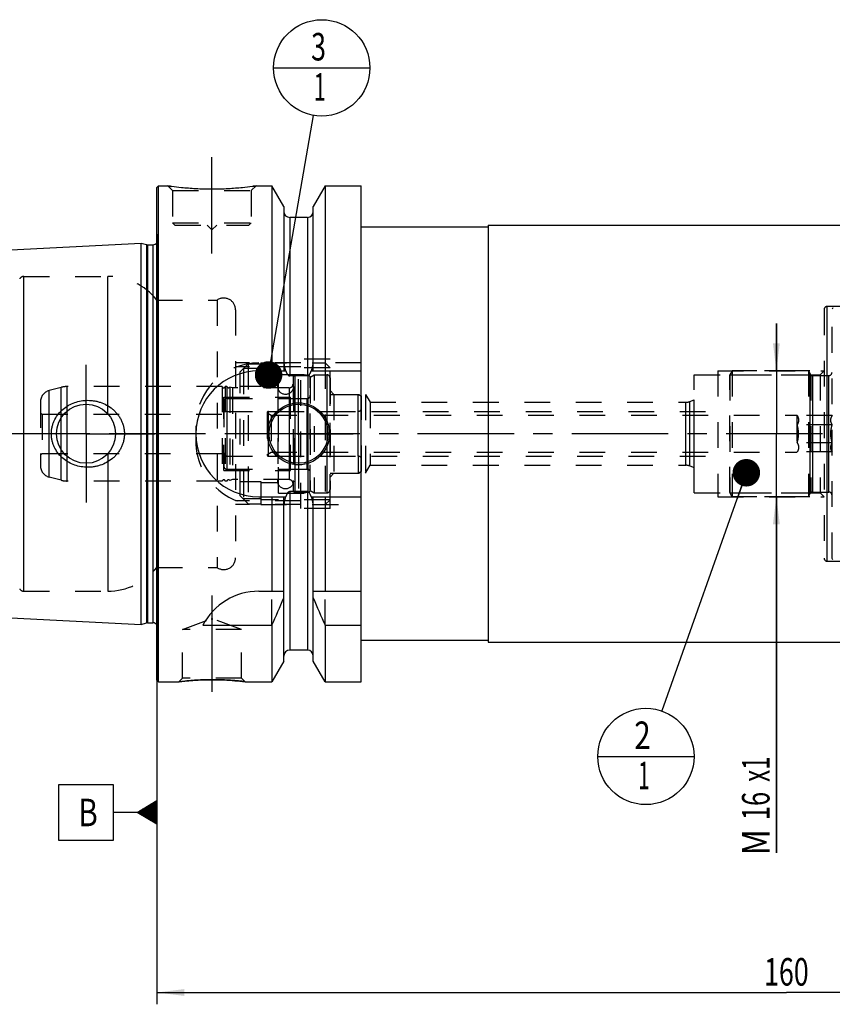
# Model space of a CAD drawing. Units: millimetres. Extents: x 0 to 594, y 0 to 420.
# Drawn here: x 204 to 307, y 148 to 273 of the extents above; entities that cross this region are included whole.
import ezdxf
from ezdxf.enums import TextEntityAlignment as Align

# ---------------------------------------------------------------- set-up
doc = ezdxf.new("R2010")
doc.units = ezdxf.units.MM
doc.header["$LTSCALE"] = 32.67
doc.linetypes.add('CENTER', pattern=[0.6, 0.375, -0.075, 0.075, -0.075])
doc.linetypes.add('HIDDEN', pattern=[0.2, 0.1, -0.1])
doc.layers.get('0').update_dxf_attribs({"linetype": 'CONTINUOUS'})
for name, color, linetype in [('10002525_HP_HL', 7, 'CONTINUOUS'), ('10107298#AF0_AXIS', 7, 'CONTINUOUS'), ('10107298#AF0_DIM', 7, 'CONTINUOUS'), ('10107298_CL', 7, 'CONTINUOUS'), ('10107298_HL', 7, 'CONTINUOUS'), ('217883-000-00-ED1_CL', 7, 'CONTINUOUS'), ('30279442_HP_CL', 7, 'CONTINUOUS'), ('30279442_HP_HL', 7, 'CONTINUOUS'), ('30279447_CL', 7, 'CONTINUOUS'), ('30279447_HL', 7, 'CONTINUOUS'), ('30282153_CL', 7, 'CONTINUOUS'), ('30282153_HL', 7, 'CONTINUOUS'), ('30326655_AXIS', 7, 'CONTINUOUS'), ('MN5218-48_HL', 7, 'CONTINUOUS')]:
    doc.layers.add(name, color=color, linetype=linetype)
doc.styles.get("Standard").update_dxf_attribs({"font": 'TXT.SHX', "width": 0.7})
doc.dimstyles.new('DIMSTYLE_2', dxfattribs={"dimtxt": 3.5, "dimasz": 3.5, "dimexe": 0.18, "dimexo": 0.0625, "dimgap": 0.09, "dimtad": 1, "dimdec": 3, "dimdsep": 46, "dimtxsty": 'STANDARD', "dimblk": '_FILLED', "dimblk1": '_FILLED', "dimblk2": '_FILLED', "dimcen": 0.09, "dimclrt": 2, "dimadec": 0, "dimazin": 0, "dimtp": 0.1, "dimtm": 0.1, "dimtfac": 1, "dimtdec": 3, "dimtofl": 0, "dimtmove": 0, "dimatfit": 3, "dimldrblk": '_FILLED', "dimfxl": 1, "dimtolj": 1, "dimarcsym": 0})
doc.dimstyles.new('DIMSTYLE_4', dxfattribs={"dimtxt": 3.5, "dimasz": 3.5, "dimexe": 0.18, "dimexo": 0.0625, "dimgap": 0.09, "dimtad": 1, "dimdec": 3, "dimdsep": 46, "dimtxsty": 'STANDARD', "dimblk": '_FILLED', "dimblk1": '_FILLED', "dimblk2": '_FILLED', "dimcen": 0.09, "dimclrt": 2, "dimadec": 0, "dimazin": 0, "dimtp": 0.2, "dimtm": 0.2, "dimtfac": 1, "dimtdec": 3, "dimtofl": 0, "dimtmove": 0, "dimatfit": 3, "dimldrblk": '_FILLED', "dimfxl": 1, "dimtolj": 1, "dimarcsym": 0})
doc.dimstyles.get("Standard").update_dxf_attribs({"dimtxt": 3.5, "dimasz": 3.5, "dimexe": 0.18, "dimexo": 0.0625, "dimgap": 0.09, "dimtad": 1, "dimdec": 3, "dimdsep": 46, "dimtxsty": 'STANDARD', "dimblk": '_FILLED', "dimblk1": '_FILLED', "dimblk2": '_FILLED', "dimcen": 0.09, "dimclrt": 2, "dimadec": 0, "dimazin": 0, "dimtol": 1, "dimtp": 0.005, "dimtm": 0.005, "dimtfac": 1, "dimtdec": 3, "dimtofl": 0, "dimtmove": 0, "dimatfit": 3, "dimldrblk": '_FILLED', "dimfxl": 1, "dimtolj": 1, "dimarcsym": 0})

# ---------------------------------------------------------------- blocks, each defined once
blk = doc.blocks.new('_FILLED')
at = {"color": 0, "linetype": 'BYBLOCK'}
blk.add_solid([(0, 0), (-1, 0.125), (-1, -0.125)], dxfattribs=at)
blk = doc.blocks.new('*D3')
at = {"layer": '10107298#AF0_DIM', "color": 3, "linetype": 'CONTINUOUS'}
for p, q in [((299.68, 228), (299.68, 234)), ((299.68, 234), (299.68, 220)), ((303.92, 228), (298.18, 228)), ((299.68, 166.75), (299.68, 220)), ((303.92, 212), (298.18, 212)), ((299.68, 212), (299.68, 166.75))]:
    blk.add_line(p, q, dxfattribs=at)
at = {"layer": '10107298#AF0_DIM', "color": 3, "linetype": 'CONTINUOUS', "xscale": 3.5, "yscale": 3.5, "zscale": 3.5}
for p, rotation in [((299.68, 228), 270), ((299.68, 212), 90)]:
    blk.add_blockref('_FILLED', p, dxfattribs=dict(at, rotation=rotation))
at = {"layer": '10107298#AF0_DIM', "color": 2, "linetype": 'CONTINUOUS'}
for s, width, p in [('x1', 0.642857, (298.81, 179)), ('16', 0.678571, (298.81, 174.5)), ('M', 0.857143, (298.81, 169.75))]:
    blk.add_text(s, height=3.5, rotation=90, dxfattribs=dict(at, width=width)).set_placement(p, align=Align.RIGHT)
blk = doc.blocks.new('*D5')
at = {"layer": '10107298#AF0_DIM', "color": 3, "linetype": 'CONTINUOUS'}
for p, q in [((220.95, 204), (220.95, 147.5)), ((380.95, 204), (380.95, 147.5)), ((220.95, 149), (300.95, 149)), ((380.95, 149), (300.95, 149))]:
    blk.add_line(p, q, dxfattribs=at)
at = {"layer": '10107298#AF0_DIM', "color": 3, "linetype": 'CONTINUOUS', "xscale": 3.5, "yscale": 3.5, "zscale": 3.5, "rotation": 180}
blk.add_blockref('_FILLED', (220.95, 149), dxfattribs=at)
at = {"layer": '10107298#AF0_DIM', "color": 3, "linetype": 'CONTINUOUS', "xscale": 3.5, "yscale": 3.5, "zscale": 3.5}
blk.add_blockref('_FILLED', (380.95, 149), dxfattribs=at)
at = {"layer": '10107298#AF0_DIM', "color": 2, "linetype": 'CONTINUOUS', "width": 0.714286}
blk.add_text('160', height=3.5, dxfattribs=at).set_placement((300.95, 149.875), align=Align.CENTER)
blk = doc.blocks.new('GEOM_TOLERANCE_SYMBOLS_BL1', base_point=(214.7, 171.88))
at = {"layer": '217883-000-00-ED1_CL', "color": 3, "linetype": 'CONTINUOUS'}
for p, q in [((215.45, 175.38), (208.45, 175.38)), ((208.45, 175.38), (208.45, 168.38)), ((215.45, 168.38), (215.45, 175.38)), ((218.45, 171.88), (220.95, 173.38)), ((220.95, 172.68), (219.78, 172.68)), ((220.95, 172.78), (219.95, 172.78)), ((220.95, 172.88), (220.11, 172.88)), ((220.95, 172.98), (220.28, 172.98)), ((220.95, 173.08), (220.45, 173.08)), ((220.95, 173.18), (220.61, 173.18)), ((220.95, 173.28), (220.78, 173.28)), ((220.95, 173.38), (220.95, 170.38)), ((218.45, 171.88), (215.45, 171.88)), ((220.95, 170.38), (218.45, 171.88)), ((220.95, 171.88), (218.45, 171.88)), ((220.95, 171.98), (218.61, 171.98)), ((220.95, 171.78), (218.62, 171.78)), ((220.95, 172.08), (218.78, 172.08)), ((220.95, 171.68), (218.79, 171.68)), ((220.95, 172.18), (218.95, 172.18)), ((220.95, 171.58), (218.95, 171.58)), ((220.95, 172.28), (219.11, 172.28)), ((220.95, 171.48), (219.12, 171.48)), ((220.95, 172.38), (219.28, 172.38)), ((220.95, 172.48), (219.45, 172.48)), ((220.95, 172.58), (219.61, 172.58)), ((220.95, 171.38), (219.29, 171.38)), ((220.95, 171.28), (219.45, 171.28)), ((220.95, 171.18), (219.62, 171.18)), ((220.95, 171.08), (219.79, 171.08)), ((220.95, 170.98), (219.95, 170.98)), ((220.95, 170.88), (220.12, 170.88)), ((220.95, 170.78), (220.29, 170.78)), ((220.95, 170.68), (220.45, 170.68)), ((220.95, 170.58), (220.62, 170.58)), ((220.95, 170.48), (220.79, 170.48)), ((208.45, 168.38), (215.45, 168.38))]:
    blk.add_line(p, q, dxfattribs=at)
at = {"layer": '217883-000-00-ED1_CL', "color": 2, "linetype": 'CONTINUOUS', "width": 0.785714}
blk.add_text('B', height=3.5, dxfattribs=at).set_placement((210.97, 170.13))
blk = doc.blocks.new('BOMBALLOON_BL5', base_point=(283.1, 179))
at = {"layer": '217883-000-00-ED1_CL', "color": 3, "linetype": 'CONTINUOUS'}
blk.add_line((276.97, 179), (289.22, 179), dxfattribs=at)
blk.add_circle((283.1, 179), 6.12, dxfattribs=at)
at = {"layer": '217883-000-00-ED1_CL', "color": 2, "linetype": 'CONTINUOUS'}
for s, width, p in [('2', 0.785714, (281.62, 179.94)), ('1', 0.571429, (282.09, 174.83))]:
    blk.add_text(s, height=3.5, dxfattribs=dict(at, width=width)).set_placement(p)
blk = doc.blocks.new('BOMBALLOON_BL6', base_point=(241.9, 266.5))
at = {"layer": '217883-000-00-ED1_CL', "color": 3, "linetype": 'CONTINUOUS'}
blk.add_line((235.78, 266.5), (248.03, 266.5), dxfattribs=at)
blk.add_circle((241.9, 266.5), 6.12, dxfattribs=at)
at = {"layer": '217883-000-00-ED1_CL', "color": 2, "linetype": 'CONTINUOUS'}
for s, width, p in [('3', 0.714286, (240.55, 267.44)), ('1', 0.571429, (240.9, 262.33))]:
    blk.add_text(s, height=3.5, dxfattribs=dict(at, width=width)).set_placement(p)

msp = doc.modelspace()

# ---------------------------------------------------------------- linework, layer by layer
at = {"layer": '10002525_HP_HL', "color": 6, "linetype": 'HIDDEN'}
for p, q in [((236.3, 226), (236.3, 214)), ((238.3, 226), (238.3, 214))]:
    msp.add_line(p, q, dxfattribs=at)
for centre in [(237.3, 226), (237.3, 214)]:
    msp.add_circle(centre, 1, dxfattribs=at)
at = {"layer": '10107298#AF0_AXIS', "color": 3, "linetype": 'CENTER'}
for p, q in [((227.95, 242.9), (227.95, 255.9)), ((211.95, 220), (211.95, 228.75)), ((238.95, 220), (238.95, 226.95)), ((211.95, 220), (203.2, 220)), ((211.95, 220), (211.95, 211.25)), ((211.95, 220), (220.7, 220)), ((238.95, 220), (232, 220)), ((238.95, 220), (238.95, 213.05)), ((238.95, 220), (245.9, 220)), ((227.95, 199.47), (227.95, 185.2586))]:
    msp.add_line(p, q, dxfattribs=at)
at = {"layer": '10107298_CL', "color": 7, "linetype": 'CONTINUOUS'}
for p, q in [((220.95, 251.3), (221.15, 251.5)), ((220.95, 188.7), (220.95, 251.3)), ((221.15, 188.5), (221.15, 251.5)), ((221.15, 251.5), (222.35, 251.5)), ((233.55, 251.5), (235.5725, 251.5)), ((235.5725, 251.5), (235.5725, 228)), ((237.075, 248.8976), (235.5725, 251.5)), ((242.3275, 251.5), (240.825, 248.8976)), ((242.3275, 251.5), (242.3275, 228)), ((242.3275, 251.5), (246.9, 251.5)), ((246.9, 188.5), (246.9, 251.5)), ((237.075, 248.8976), (237.075, 228)), ((240.825, 228), (240.825, 248.8976)), ((240.075, 247.5), (237.825, 247.5)), ((263.05, 246.5), (263.05, 193.5)), ((263.05, 246.5), (316.45, 246.5)), ((263.05, 246.25), (246.9, 246.25)), ((190.19, 242.7795), (218.95, 244.2204)), ((218.95, 195.7796), (218.95, 244.2204)), ((218.95, 244.2204), (219.6201, 244.0409)), ((219.7754, 244.0204), (220.45, 244.0204)), ((233.9, 228), (237.3361, 228)), ((240.5639, 228), (246.9, 228)), ((240.075, 227.3485), (237.825, 227.3485)), ((233.9, 212), (237.3361, 212)), ((235.5725, 212), (235.5725, 200)), ((237.075, 191.1024), (237.075, 212)), ((240.075, 212.6515), (237.825, 212.6515)), ((240.5639, 212), (246.9, 212)), ((240.825, 191.1024), (240.825, 212)), ((242.3275, 212), (242.3275, 200)), ((233.9, 200), (237.075, 200)), ((240.825, 200), (246.9, 200)), ((190.19, 197.2205), (218.95, 195.7796)), ((218.95, 195.7796), (219.6201, 195.9591)), ((219.7754, 195.9796), (220.45, 195.9796)), ((226.7883, 195.6638), (235.5725, 195.6638)), ((235.5725, 195.6638), (235.5725, 188.5)), ((242.3275, 195.6638), (242.3275, 188.5)), ((242.3275, 195.6638), (246.9, 195.6638)), ((263.05, 193.75), (246.9, 193.75)), ((263.05, 193.5), (316.45, 193.5)), ((240.075, 192.5), (237.825, 192.5)), ((237.075, 191.1024), (235.5725, 188.5)), ((242.3275, 188.5), (240.825, 191.1024)), ((220.95, 188.7), (221.15, 188.5)), ((221.15, 188.5), (223.7514, 188.5)), ((232.1486, 188.5), (235.5725, 188.5)), ((242.3275, 188.5), (246.9, 188.5))]:
    msp.add_line(p, q, dxfattribs=at)
at = {"layer": '10107298_CL', "color": 9, "linetype": 'CONTINUOUS'}
for p, q in [((237.825, 247.5), (237.825, 227.3485)), ((240.075, 247.5), (240.075, 227.3485)), ((219.6201, 244.0409), (219.6201, 195.9591)), ((219.7754, 244.0204), (219.7754, 195.9796)), ((220.45, 244.0204), (220.45, 195.9796)), ((221.0442, 195.2961), (221.0442, 244.7039)), ((204.0324, 200), (204.0324, 240)), ((214.705, 222.5441), (214.705, 240)), ((306.15, 203.8), (306.15, 236.2)), ((288.1613, 216), (288.1613, 224)), ((288.6743, 215.9095), (288.6743, 224.0905)), ((214.705, 217.4559), (214.705, 200)), ((237.825, 212.6515), (237.825, 192.5)), ((240.075, 212.6515), (240.075, 192.5))]:
    msp.add_line(p, q, dxfattribs=at)
at = {"layer": '10107298_CL', "color": 7, "linetype": 'CONTINUOUS'}
for centre, radius in [((211.95, 220), 3.75), ((238.95, 220), 3.95), ((238.95, 220), 3.75), ((238.95, 220), 0.1)]:
    msp.add_circle(centre, radius, dxfattribs=at)
for centre, radius, start, end in [((237.825, 248.25), 0.75, 180, 270), ((240.075, 248.25), 0.75, 270, 360), ((219.7754, 244.6204), 0.6, 255, 270), ((220.45, 244.6204), 0.6, 270, 326.446726), ((233.9, 220), 8, 90, 270), ((233.9, 192), 8, 90, 152.743381), ((95.6073, 258.1953), 153.2986, 335.926599, 337.342601), ((382.2927, 258.1953), 153.2986, 202.657399, 204.073401), ((219.7754, 195.3796), 0.6, 90, 105), ((220.45, 195.3796), 0.6, 33.553274, 90), ((237.825, 191.75), 0.75, 90, 180), ((240.075, 191.75), 0.75, 0, 90)]:
    msp.add_arc(centre, radius, start, end, dxfattribs=at)
for points, knots in [([(233.55, 251.5), (233.3967, 251.4769), (232.8242, 251.3938), (231.6506, 251.2498), (229.937, 251.1096), (227.95, 251.0526), (225.963, 251.1096), (224.2494, 251.2498), (223.0758, 251.3938), (222.5033, 251.4769), (222.35, 251.5)], [0, 0, 0, 0, 0.04136583, 0.15438524, 0.31544776, 0.5, 0.68455224, 0.84561476, 0.95863418, 1, 1, 1, 1]), ([(237.3361, 228), (237.3475, 227.9662), (237.3714, 227.8989), (237.4111, 227.7995), (237.4556, 227.7021), (237.5061, 227.6076), (237.5644, 227.5177), (237.6222, 227.4492), (237.6762, 227.4025), (237.7214, 227.3734), (237.7714, 227.3534), (237.8072, 227.3485), (237.825, 227.3485)], [0, 0, 0, 0, 0.12505087, 0.25009969, 0.37514469, 0.50018104, 0.62519443, 0.750138, 0.81265207, 0.87514395, 0.93759367, 1, 1, 1, 1]), ([(240.075, 227.3485), (240.0928, 227.3485), (240.1286, 227.3534), (240.1786, 227.3734), (240.2238, 227.4025), (240.2778, 227.4492), (240.3356, 227.5177), (240.3939, 227.6076), (240.4444, 227.7021), (240.4889, 227.7995), (240.5286, 227.8989), (240.5525, 227.9662), (240.5639, 228)], [0, 0, 0, 0, 0.06240631, 0.12485604, 0.18734792, 0.24986197, 0.37480553, 0.49981892, 0.62485528, 0.74990029, 0.87494912, 1, 1, 1, 1]), ([(207.5396, 220), (207.5396, 220.1409), (207.5549, 220.4229), (207.6232, 220.8406), (207.7359, 221.2487), (207.9422, 221.7731), (208.3006, 222.384), (208.8659, 223.0168), (209.54, 223.5322), (210.296, 223.9178), (211.1072, 224.1662), (211.6688, 224.2379), (211.95, 224.25)], [0, 0, 0, 0, 0.06258139, 0.12515321, 0.1877098, 0.25024773, 0.37511478, 0.49997832, 0.62490213, 0.74991425, 0.87497859, 1, 1, 1, 1]), ([(211.95, 224.25), (212.1006, 224.2565), (212.4024, 224.2559), (212.8529, 224.2146), (213.2975, 224.1331), (213.8766, 223.972), (214.5687, 223.6732), (215.1928, 223.2504), (215.6347, 222.8447), (215.9343, 222.5081), (216.1974, 222.1418), (216.4201, 221.7488), (216.5983, 221.3331), (216.7285, 220.8993), (216.8079, 220.4529), (216.8257, 220.1509), (216.8257, 220)], [0, 0, 0, 0, 0.06270778, 0.12535634, 0.18793656, 0.25044389, 0.37512616, 0.49963485, 0.56195902, 0.6243186, 0.68673866, 0.74923778, 0.81182439, 0.87449414, 0.9372289, 1, 1, 1, 1]), ([(211.95, 215.75), (211.6688, 215.7621), (211.1072, 215.8338), (210.296, 216.0822), (209.54, 216.4678), (208.8659, 216.9832), (208.3006, 217.616), (207.9422, 218.2269), (207.7359, 218.7513), (207.6232, 219.1594), (207.5549, 219.5771), (207.5396, 219.8591), (207.5396, 220)], [0, 0, 0, 0, 0.12502141, 0.25008575, 0.37509787, 0.50002168, 0.62488522, 0.74975227, 0.8122902, 0.87484678, 0.9374186, 1, 1, 1, 1]), ([(216.8257, 220), (216.8257, 219.8491), (216.8079, 219.5471), (216.7285, 219.1007), (216.5983, 218.6669), (216.4201, 218.2512), (216.1974, 217.8582), (215.9343, 217.4919), (215.6347, 217.1553), (215.1928, 216.7496), (214.5687, 216.3268), (213.8766, 216.028), (213.2975, 215.8669), (212.8529, 215.7854), (212.4024, 215.7441), (212.1006, 215.7435), (211.95, 215.75)], [0, 0, 0, 0, 0.06277109, 0.12550586, 0.18817561, 0.25076222, 0.31326134, 0.3756814, 0.43804098, 0.50036515, 0.62487384, 0.74955611, 0.81206344, 0.87464366, 0.93729222, 1, 1, 1, 1]), ([(237.825, 212.6515), (237.8072, 212.6515), (237.7714, 212.6466), (237.7214, 212.6266), (237.6762, 212.5975), (237.6222, 212.5508), (237.5644, 212.4823), (237.5061, 212.3924), (237.4556, 212.2979), (237.4111, 212.2005), (237.3714, 212.1011), (237.3475, 212.0338), (237.3361, 212)], [0, 0, 0, 0, 0.06240628, 0.12485597, 0.18734782, 0.24986186, 0.37480541, 0.49981882, 0.6248552, 0.74990023, 0.8749491, 1, 1, 1, 1]), ([(240.5639, 212), (240.5525, 212.0338), (240.5286, 212.1011), (240.4889, 212.2005), (240.4444, 212.2979), (240.3939, 212.3924), (240.3356, 212.4823), (240.2778, 212.5508), (240.2238, 212.5975), (240.1786, 212.6266), (240.1286, 212.6466), (240.0928, 212.6515), (240.075, 212.6515)], [0, 0, 0, 0, 0.12505091, 0.25009979, 0.37514483, 0.50018121, 0.62519464, 0.75013817, 0.81265219, 0.87514404, 0.93759374, 1, 1, 1, 1]), ([(223.7514, 188.5), (223.7518, 188.5001), (223.7536, 188.5001), (223.7577, 188.5008), (223.7644, 188.5015), (223.7739, 188.5027), (223.786, 188.5041), (223.8075, 188.5066), (223.8409, 188.5104), (223.8888, 188.5159), (223.947, 188.5225), (224.0152, 188.5301), (224.0932, 188.5386), (224.1807, 188.548), (224.3153, 188.5621), (224.5048, 188.5811), (224.7559, 188.6046), (225.0363, 188.6289), (225.343, 188.6528), (225.6727, 188.6757), (226.0221, 188.6965), (226.5178, 188.7211), (227.1622, 188.7427), (227.6845, 188.7486), (227.95, 188.7486)], [0, 0, 0, 0, 0.00032359, 0.00129372, 0.00290945, 0.00516918, 0.00807023, 0.01160975, 0.02058827, 0.03206735, 0.04599981, 0.06232989, 0.08099402, 0.10192157, 0.1250358, 0.17749338, 0.23766729, 0.30481477, 0.37816859, 0.45695042, 0.54037887, 0.62767372, 0.81075302, 1, 1, 1, 1]), ([(227.95, 188.7486), (228.4723, 188.7486), (229.4476, 188.7269), (230.8477, 188.6378), (231.724, 188.55), (232.1486, 188.5)], [0, 0, 0, 0, 0.37232421, 0.69518316, 1, 1, 1, 1])]:
    msp.add_open_spline(points, degree=3, knots=knots, dxfattribs=at)
at = {"layer": '10107298_HL', "color": 6, "linetype": 'HIDDEN'}
for p, q in [((222.35, 251.5), (222.95, 250.9)), ((222.95, 250.9), (222.95, 246.8)), ((222.95, 250.9), (232.95, 250.9)), ((233.55, 251.5), (232.95, 250.9)), ((232.95, 250.9), (232.95, 246.8)), ((233.1631, 251.4435), (233.55, 251.5)), ((222.95, 246.8), (223.25, 246.5)), ((222.95, 246.8), (232.95, 246.8)), ((223.25, 246.5), (232.65, 246.5)), ((227.35, 246.5), (227.95, 245.9)), ((228.55, 246.5), (227.95, 245.9)), ((232.95, 246.8), (232.65, 246.5)), ((220.95, 245.3739), (221.0442, 244.7039)), ((221.05, 244.6158), (221.05, 195.3842)), ((204.0324, 240), (214.705, 240)), ((220.95, 237), (228.6208, 237)), ((228.6208, 237), (228.6208, 203)), ((230.95, 235.75), (230.95, 204.25)), ((305.75, 235.8), (305.75, 235.7963)), ((305.75, 235.7963), (305.75, 204.2037)), ((306.15, 236.2), (329.55, 236.2)), ((239.25, 229), (230.95, 229)), ((239.25, 210.5), (239.25, 229.5)), ((242.95, 229.5), (239.25, 229.5)), ((246.9, 229), (240.7772, 229)), ((242.95, 210.5), (242.95, 229.5)), ((239.25, 228.5), (230.95, 228.5)), ((292.25, 228), (292.25, 212)), ((292.25, 228), (305.75, 228)), ((305.25, 227.5), (305.75, 228)), ((289.25, 212.5), (289.25, 227.5)), ((289.25, 227.5), (305.25, 227.5)), ((305.25, 227.5), (305.25, 212.5)), ((242.95, 225.5), (243.45, 225)), ((243.45, 225), (243.45, 215)), ((243.45, 225), (247.45, 225)), ((247.45, 225), (247.45, 215)), ((247.45, 225), (248.0509, 224)), ((248.0509, 224), (248.0509, 216)), ((248.0509, 224), (288.1613, 224)), ((288.6743, 224.0905), (289.25, 224.3)), ((289.25, 215.7), (289.25, 224.3)), ((225.9, 221), (225.9, 219)), ((247.45, 215), (248.0509, 216)), ((248.0509, 216), (288.1613, 216)), ((288.6743, 215.9095), (289.25, 215.7)), ((242.95, 214.5), (243.45, 215)), ((243.45, 215), (247.45, 215)), ((239.25, 211.5), (230.95, 211.5)), ((289.25, 212.5), (305.25, 212.5)), ((292.25, 212), (305.75, 212)), ((305.25, 212.5), (305.75, 212)), ((239.25, 211), (230.95, 211)), ((242.95, 210.5), (239.25, 210.5)), ((240.7772, 211), (246.9, 211)), ((305.75, 204.2037), (305.75, 204.2)), ((220.95, 203), (228.6208, 203)), ((306.15, 203.8), (329.55, 203.8)), ((204.0324, 200), (214.705, 200)), ((235.5725, 195.6638), (235.5725, 200)), ((242.3275, 195.6638), (242.3275, 200)), ((224.2, 195.1415), (227.85, 196.47)), ((227.85, 196.47), (228.05, 196.47)), ((231.7, 195.1415), (228.05, 196.47)), ((220.95, 194.6261), (221.0442, 195.2961)), ((224.2, 188.9486), (224.2, 195.1415)), ((231.7, 195.1415), (224.2, 195.1415)), ((231.7, 188.9486), (231.7, 195.1415)), ((223.7514, 188.5), (224.2, 188.9486)), ((231.7, 188.9486), (224.2, 188.9486)), ((232.1486, 188.5), (231.7, 188.9486)), ((223.7525, 188.5001), (223.7514, 188.5)), ((228.2588, 188.7473), (228.2106, 188.7477)), ((228.2855, 188.747), (228.2588, 188.7473)), ((228.4791, 188.7447), (228.4645, 188.7449)), ((228.6688, 188.7413), (228.6395, 188.7419)), ((228.7705, 188.7391), (228.7444, 188.7397)), ((228.8344, 188.7375), (228.7705, 188.7391)), ((228.8714, 188.7366), (228.8344, 188.7375))]:
    msp.add_line(p, q, dxfattribs=at)
for centre, radius, start, end in [((228.3155, 291.0197), 39.9674, 261.416065, 262.028164), ((220.45, 244.6204), 0.6, 326.446726, 8), ((204.0324, 239.4), 0.6, 90, 150), ((214.705, 232), 8, 38.682187, 90), ((229.45, 235.75), 1.5, 0, 123.55731), ((306.15, 235.8), 0.4, 90, 180), ((233.9, 221), 8, 90, 180), ((288.1613, 225.5), 1.5, 270, 290), ((233.9, 219), 8, 180, 270), ((288.1613, 214.5), 1.5, 70, 90), ((229.45, 204.25), 1.5, 236.44269, 360), ((306.15, 204.2), 0.4, 180, 270), ((214.705, 208), 8, 270, 321.317813), ((204.0324, 200.6), 0.6, 210, 270), ((220.45, 195.3796), 0.6, 352, 33.553274), ((227.9801, 152.6888), 36.06, 90.375082, 96.732775), ((227.9501, 153.5379), 35.2107, 90.000085, 90.335221), ((227.95, 153.5359), 35.2127, 89.575841, 89.999925), ((227.9496, 153.5045), 35.2441, 89.162924, 89.45381), ((227.9499, 153.5231), 35.2255, 88.996414, 89.139175), ((227.9497, 153.514), 35.2346, 88.878233, 88.996375), ((227.9483, 153.4453), 35.3033, 88.707892, 88.830558)]:
    msp.add_arc(centre, radius, start, end, dxfattribs=at)
for points, knots in [([(237.3361, 228), (237.3272, 228.0265), (237.2946, 228.1277), (237.2457, 228.3059), (237.1948, 228.5355), (237.1537, 228.767), (237.1322, 228.9222), (237.1228, 229)], [0, 0, 0, 0, 0.08194412, 0.31144717, 0.54096024, 0.77047817, 1, 1, 1, 1]), ([(240.7772, 229), (240.7678, 228.9222), (240.7463, 228.767), (240.7052, 228.5355), (240.6543, 228.3059), (240.6054, 228.1277), (240.5728, 228.0265), (240.5639, 228)], [0, 0, 0, 0, 0.22952183, 0.45903976, 0.68855284, 0.91805589, 1, 1, 1, 1]), ([(237.1228, 211), (237.1322, 211.0778), (237.1537, 211.233), (237.1948, 211.4645), (237.2457, 211.6941), (237.2946, 211.8723), (237.3272, 211.9735), (237.3361, 212)], [0, 0, 0, 0, 0.22952182, 0.45903976, 0.68855283, 0.91805588, 1, 1, 1, 1]), ([(240.5639, 212), (240.5728, 211.9735), (240.6054, 211.8723), (240.6543, 211.6941), (240.7052, 211.4645), (240.7463, 211.233), (240.7678, 211.0778), (240.7772, 211)], [0, 0, 0, 0, 0.08194411, 0.31144717, 0.54096024, 0.77047818, 1, 1, 1, 1]), ([(232.1486, 188.5), (232.1483, 188.5001), (232.147, 188.5001), (232.144, 188.5006), (232.1391, 188.5011), (232.1322, 188.5019), (232.1233, 188.503), (232.1076, 188.5048), (232.083, 188.5077), (232.0479, 188.5117), (232.0051, 188.5166), (231.9548, 188.5223), (231.8732, 188.5314), (231.7538, 188.5444), (231.5904, 188.5615), (231.4015, 188.5804), (231.1888, 188.6005), (230.9543, 188.6212), (230.6037, 188.6497), (230.1259, 188.6831), (229.5144, 188.7158), (229.09, 188.7309), (228.8714, 188.7366)], [0, 0, 0, 0, 0.00030296, 0.00121134, 0.00272438, 0.00484118, 0.0075599, 0.01087829, 0.01930406, 0.03009223, 0.04321035, 0.05861918, 0.07627353, 0.11811259, 0.16826857, 0.22622226, 0.29141052, 0.36324058, 0.44110126, 0.61242535, 0.80038674, 1, 1, 1, 1])]:
    msp.add_open_spline(points, degree=3, knots=knots, dxfattribs=at)
at = {"layer": '30279442_HP_CL', "color": 9, "linetype": 'CONTINUOUS'}
for p, q in [((303.9809, 212.4), (303.9809, 227.6)), ((304.3274, 212.6), (304.3274, 227.4)), ((306.35, 212.6), (306.35, 227.4)), ((235.15, 217.15), (235.15, 222.85))]:
    msp.add_line(p, q, dxfattribs=at)
at = {"layer": '30279442_HP_HL', "color": 6, "linetype": 'HIDDEN'}
for p, q in [((306.85, 236), (306.75, 235.8268)), ((306.75, 204.1732), (306.75, 235.8268)), ((294.05, 228), (293.75, 227.4804)), ((294.05, 228), (294.05, 212)), ((303.75, 228), (294.05, 228)), ((303.75, 228), (303.75, 212)), ((303.75, 228), (303.9809, 227.6)), ((293.75, 212.5196), (293.75, 227.4804)), ((293.7613, 227.5), (304.0628, 227.5)), ((293.7613, 227.5), (293.7613, 212.5)), ((304.0628, 227.5), (304.0628, 212.5)), ((304.3274, 227.4), (306.35, 227.4)), ((235.15, 222.85), (293.75, 222.85)), ((234.95, 222.65), (234.95, 217.35)), ((234.95, 222.65), (235.4696, 222.35)), ((235.4696, 222.35), (235.4696, 217.65)), ((235.4696, 222.35), (302.3, 222.35)), ((302.3, 222.35), (302.3, 217.65)), ((302.3, 222.35), (302.3234, 222.3094)), ((306.7766, 222.3094), (302.3234, 222.3094)), ((306.7766, 222.3094), (306.8, 222.35)), ((306.7766, 221.1547), (302.3234, 221.1547)), ((306.7766, 218.8453), (302.3234, 218.8453)), ((234.95, 217.35), (235.4696, 217.65)), ((235.15, 217.15), (293.75, 217.15)), ((235.4696, 217.65), (302.3, 217.65)), ((302.3, 217.65), (302.3234, 217.6906)), ((306.7766, 217.6906), (302.3234, 217.6906)), ((306.7766, 217.6906), (306.8, 217.65)), ((294.05, 212), (293.75, 212.5196)), ((293.7613, 212.5), (304.0628, 212.5)), ((303.75, 212), (294.05, 212)), ((303.75, 212), (303.9809, 212.4)), ((304.3274, 212.6), (306.35, 212.6)), ((306.85, 204), (306.75, 204.1732))]:
    msp.add_line(p, q, dxfattribs=at)
for centre, radius, start, end in [((306.35, 227.8), 0.4, 270, 360), ((304.3274, 227.8), 0.4, 210, 270), ((235.15, 222.65), 0.2, 90, 180), ((235.15, 217.35), 0.2, 180, 270), ((304.3274, 212.2), 0.4, 90, 150), ((306.35, 212.2), 0.4, 0, 90)]:
    msp.add_arc(centre, radius, start, end, dxfattribs=at)
for points, knots in [([(302.3234, 222.3094), (302.3501, 222.2632), (302.399, 222.1704), (302.4567, 222.0264), (302.4935, 221.8801), (302.5063, 221.7321), (302.4935, 221.584), (302.4567, 221.4377), (302.399, 221.2937), (302.3501, 221.2009), (302.3234, 221.1547)], [0, 0, 0, 0, 0.13082426, 0.25725236, 0.37980074, 0.5, 0.62019926, 0.74274764, 0.86917574, 1, 1, 1, 1]), ([(306.7766, 221.1547), (306.7499, 221.2009), (306.701, 221.2937), (306.6433, 221.4377), (306.6065, 221.584), (306.5937, 221.7321), (306.6065, 221.8801), (306.6433, 222.0264), (306.701, 222.1704), (306.7499, 222.2632), (306.7766, 222.3094)], [0, 0, 0, 0, 0.13082426, 0.25725236, 0.37980074, 0.5, 0.62019926, 0.74274764, 0.86917574, 1, 1, 1, 1]), ([(302.5021, 220), (302.5021, 220.0977), (302.4937, 220.2931), (302.4453, 220.6811), (302.3776, 220.9671), (302.3234, 221.1547)], [0, 0, 0, 0, 0.25004115, 0.50009091, 1, 1, 1, 1]), ([(306.5979, 220), (306.5979, 220.0977), (306.6063, 220.2931), (306.6547, 220.6811), (306.7224, 220.9671), (306.7766, 221.1547)], [0, 0, 0, 0, 0.25004115, 0.50009091, 1, 1, 1, 1]), ([(302.3234, 218.8453), (302.3776, 219.0329), (302.4453, 219.3189), (302.4937, 219.7069), (302.5021, 219.9023), (302.5021, 220)], [0, 0, 0, 0, 0.49990909, 0.74995885, 1, 1, 1, 1]), ([(306.7766, 218.8453), (306.7224, 219.0329), (306.6547, 219.3189), (306.6063, 219.7069), (306.5979, 219.9023), (306.5979, 220)], [0, 0, 0, 0, 0.49990909, 0.74995885, 1, 1, 1, 1]), ([(302.3234, 218.8453), (302.3501, 218.7991), (302.399, 218.7063), (302.4567, 218.5623), (302.4935, 218.416), (302.5063, 218.2679), (302.4935, 218.1199), (302.4567, 217.9736), (302.399, 217.8296), (302.3501, 217.7368), (302.3234, 217.6906)], [0, 0, 0, 0, 0.13082426, 0.25725236, 0.37980074, 0.5, 0.62019926, 0.74274764, 0.86917574, 1, 1, 1, 1]), ([(306.7766, 217.6906), (306.7499, 217.7368), (306.701, 217.8296), (306.6433, 217.9736), (306.6065, 218.1199), (306.5937, 218.2679), (306.6065, 218.416), (306.6433, 218.5623), (306.701, 218.7063), (306.7499, 218.7991), (306.7766, 218.8453)], [0, 0, 0, 0, 0.13082426, 0.25725236, 0.37980074, 0.5, 0.62019926, 0.74274764, 0.86917574, 1, 1, 1, 1])]:
    msp.add_open_spline(points, degree=3, knots=knots, dxfattribs=at)
at = {"layer": '30279447_CL', "color": 9, "linetype": 'CONTINUOUS'}
for p, q in [((238.5165, 212.5842), (238.5165, 227.4158)), ((240.1835, 212.5842), (240.1835, 227.4158)), ((207.2618, 214.5059), (207.2618, 225.4941)), ((208.7685, 214.1022), (208.7685, 225.8978)), ((209.545, 214), (209.545, 226)), ((237.75, 225.825), (237.75, 214.175)), ((240.05, 215.5), (240.05, 224.5))]:
    msp.add_line(p, q, dxfattribs=at)
at = {"layer": '30279447_HL', "color": 6, "linetype": 'HIDDEN'}
for p, q in [((238.25, 227.1177), (238.25, 227.1125)), ((238.25, 227.1125), (238.25, 212.8875)), ((240.45, 227.1177), (240.45, 227.1125)), ((240.45, 227.1125), (240.45, 212.8875)), ((208.7685, 225.8978), (207.2618, 225.4941)), ((229.2564, 226), (209.545, 226)), ((229.2564, 226), (229.2564, 214)), ((229.6436, 226), (229.6436, 214)), ((229.8564, 226), (229.6436, 226)), ((229.8564, 226), (229.8564, 214)), ((230.2008, 225.9186), (230.2008, 214.0814)), ((230.55, 225.825), (230.2008, 225.9186)), ((230.55, 225.825), (230.55, 214.175)), ((237.75, 225.825), (230.55, 225.825)), ((206.15, 224.0452), (206.15, 215.9548)), ((229.45, 215.35), (229.45, 224.65)), ((229.45, 224.65), (237.95, 224.65)), ((237.95, 215.35), (237.95, 224.65)), ((237.95, 224.5), (240.05, 224.5)), ((206.15, 222.6155), (206.35, 222.5)), ((206.35, 222.5), (206.35, 217.5)), ((206.35, 222.5), (229.45, 222.5)), ((206.15, 217.3845), (206.35, 217.5)), ((206.35, 217.5), (229.45, 217.5)), ((229.45, 215.35), (237.95, 215.35)), ((237.95, 215.5), (240.05, 215.5)), ((208.7685, 214.1022), (207.2618, 214.5059)), ((229.2564, 214), (209.545, 214)), ((229.8564, 214), (229.6436, 214)), ((230.55, 214.175), (230.2008, 214.0814)), ((237.75, 214.175), (230.55, 214.175)), ((238.25, 212.8823), (238.25, 212.8875)), ((240.45, 212.8823), (240.45, 212.8875))]:
    msp.add_line(p, q, dxfattribs=at)
for centre, radius, start, end in [((238.55, 227.1177), 0.3, 96.41291, 180), ((239.35, 220), 7.4625, 83.58709, 96.41291), ((240.15, 227.1177), 0.3, 0, 83.58709), ((207.65, 224.0452), 1.5, 105, 180), ((209.545, 223), 3, 90, 105), ((229.45, 226.05), 0.2, 194.477512, 345.522488), ((230.05, 226.05), 0.2, 194.477512, 318.920429), ((237.75, 226.325), 0.5, 270, 360), ((240.05, 224.9), 0.4, 270, 360), ((207.65, 215.9548), 1.5, 180, 255), ((240.05, 215.1), 0.4, 0, 90), ((209.545, 217), 3, 255, 270), ((229.45, 213.95), 0.2, 14.477512, 165.522488), ((230.05, 213.95), 0.2, 41.079571, 165.522488), ((237.75, 213.675), 0.5, 0, 90), ((238.55, 212.8823), 0.3, 180, 263.58709), ((240.15, 212.8823), 0.3, 276.41291, 360), ((239.35, 220), 7.4625, 263.58709, 276.41291)]:
    msp.add_arc(centre, radius, start, end, dxfattribs=at)
at = {"layer": '30282153_CL', "color": 9, "linetype": 'CONTINUOUS'}
for p, q in [((242.55, 227.5), (242.55, 212.5)), ((229.85, 224.5), (229.85, 215.5)), ((246.55, 217.15), (246.55, 222.85))]:
    msp.add_line(p, q, dxfattribs=at)
at = {"layer": '30282153_HL', "color": 6, "linetype": 'HIDDEN'}
for p, q in [((240.45, 227.2113), (240.95, 227.5)), ((240.45, 212.7887), (240.45, 227.2113)), ((240.95, 227.5), (240.95, 212.5)), ((240.95, 227.5), (242.55, 227.5)), ((242.95, 227.0936), (242.95, 227.1)), ((242.95, 227.0936), (242.95, 212.9064)), ((229.45, 224.1), (229.45, 215.9)), ((229.85, 224.5), (240.45, 224.5)), ((242.95, 225), (246.55, 225)), ((246.55, 222.85), (246.55, 225)), ((246.55, 225), (246.95, 224.7691)), ((246.95, 215.231), (246.95, 224.769)), ((229.85, 222.85), (246.55, 222.85)), ((229.85, 217.15), (246.55, 217.15)), ((246.55, 217.15), (246.55, 215)), ((229.85, 215.5), (240.45, 215.5)), ((246.55, 215), (246.95, 215.2309)), ((242.95, 215), (246.55, 215)), ((240.45, 212.7887), (240.95, 212.5)), ((242.95, 212.9), (242.95, 212.9064)), ((240.95, 212.5), (242.55, 212.5))]:
    msp.add_line(p, q, dxfattribs=at)
for centre, start, end in [((242.55, 227.1), 0, 90), ((229.85, 224.1), 90, 180), ((229.85, 223.25), 180, 270), ((246.55, 223.25), 270, 360), ((229.85, 216.75), 90, 180), ((246.55, 216.75), 0, 90), ((229.85, 215.9), 180, 270), ((242.55, 212.9), 270, 360)]:
    msp.add_arc(centre, 0.4, start, end, dxfattribs=at)
at = {"layer": '30326655_AXIS', "color": 3, "linetype": 'CENTER'}
msp.add_line((383.95, 220), (186.05, 220), dxfattribs=at)
at = {"layer": 'MN5218-48_HL', "color": 6, "linetype": 'HIDDEN'}
for p, q in [((234.15, 229), (234.15, 226.0622)), ((234.15, 229), (242.35, 229)), ((242.35, 229), (242.35, 211)), ((242.35, 229), (242.95, 228.4)), ((231.55, 212.1063), (231.55, 227.8937)), ((231.9366, 228.2852), (231.9366, 211.7148)), ((234.15, 228.2852), (231.9366, 228.2852)), ((232.55, 228.9056), (232.55, 211.0944)), ((232.55, 228.9056), (234.15, 228.9056)), ((242.95, 228.3865), (234.15, 228.3865)), ((242.95, 211.6), (242.95, 228.4)), ((236.4, 212.475), (236.4, 227.525)), ((236.4, 227.525), (242.95, 227.525)), ((231.55, 226.0622), (234.15, 226.0622)), ((234.15, 226.2), (236.4, 226.2)), ((231.55, 213.9378), (234.15, 213.9378)), ((234.15, 213.9378), (234.15, 211)), ((234.15, 213.8), (236.4, 213.8)), ((234.15, 211.7148), (231.9366, 211.7148)), ((242.95, 211.6135), (234.15, 211.6135)), ((236.4, 212.475), (242.95, 212.475)), ((242.35, 211), (242.95, 211.6)), ((232.55, 211.0944), (234.15, 211.0944)), ((234.15, 211), (242.35, 211))]:
    msp.add_line(p, q, dxfattribs=at)
for points in [[(231.55, 227.8937), (231.8831, 228.2312), (232.2164, 228.5685), (232.55, 228.9056)], [(232.55, 211.0944), (232.2164, 211.4315), (231.8831, 211.7688), (231.55, 212.1063)]]:
    msp.add_open_spline(points, degree=3, dxfattribs=at)

# ---------------------------------------------------------------- block references
at = {"layer": '217883-000-00-ED1_CL', "color": 3, "linetype": 'CONTINUOUS'}
for name, p in [('BOMBALLOON_BL6', (241.9, 266.5)), ('BOMBALLOON_BL5', (283.0985, 179)), ('GEOM_TOLERANCE_SYMBOLS_BL1', (214.7, 171.8801))]:
    msp.add_blockref(name, p, dxfattribs=at)

# ---------------------------------------------------------------- dimensions: what is measured, and where the dimension line sits
at = {"layer": '10107298#AF0_DIM', "color": 3, "linetype": 'CONTINUOUS'}
dim = msp.add_linear_dim(base=(299.6802, 212), p1=(303.9183, 228), p2=(303.9183, 212), angle=270, text='M<>x1', dimstyle='DIMSTYLE_2', dxfattribs=at)
dim.commit()
dim.dimension.update_dxf_attribs({"geometry": '*D3', "text_midpoint": (298.7915, 169.5225), "dimtype": 160})
dim = msp.add_linear_dim(base=(220.95, 149), p1=(380.95, 204), p2=(220.95, 204), angle=180, dimstyle='DIMSTYLE_4', dxfattribs=at)
dim.commit()
dim.dimension.update_dxf_attribs({"geometry": '*D5', "text_midpoint": (297.2, 151.625), "dimtype": 160})

# ---------------------------------------------------------------- leaders
at = {"layer": '217883-000-00-ED1_CL', "color": 3, "linetype": 'CONTINUOUS'}
for points in [[(235.1464, 227.4776), (240.8555, 260.4647)], [(295.8611, 215.0499), (285.1426, 184.7739)]]:
    msp.add_leader(points, dimstyle='STANDARD', override={"dimtad": 0, "dimldrblk": 'DOT'}, dxfattribs=at)

doc.saveas('drawing.dxf')
